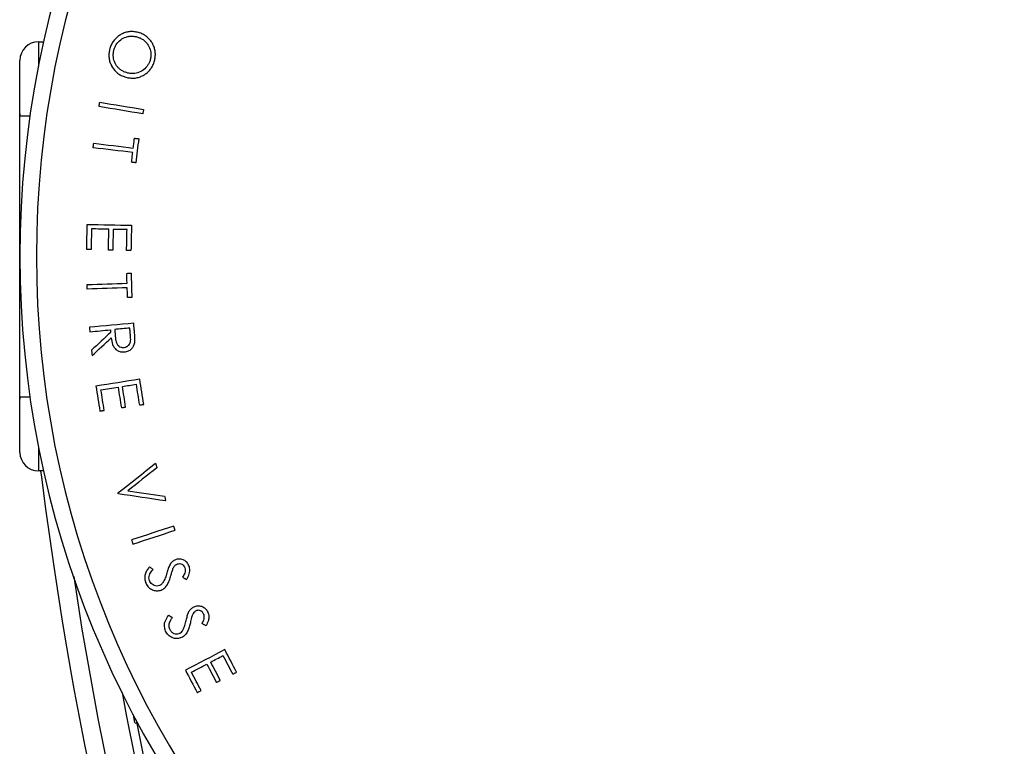
# Model space of a CAD drawing. Units: millimetres. Extents: x 150 to 48206, y 150 to 8760.
# Drawn here: x 5092 to 5623, y 1414 to 1806 of the extents above; entities that cross this region are included whole.
import ezdxf

# ---------------------------------------------------------------- set-up
doc = ezdxf.new("R2010")
doc.units = ezdxf.units.MM
doc.header["$LTSCALE"] = 30

# ---------------------------------------------------------------- blocks, each defined once
blk = doc.blocks.new('FTE-vide-dessus')
at = {"insert": (2487.46, 2305.7), "char_height": 105, "attachment_point": 1}
blk.add_mtext_dynamic_manual_height_columns('\\pi169.6;Dimensions of the \\P\\pi187.1;primary tank may \\P\\pi134.6;vary depending on \\P\\pi397.1;the capacity', width=1949.1932, gutter_width=525, heights=[0], dxfattribs=at)
blk = doc.blocks.new('FTE-Dessus')
blk.add_blockref('FTE-vide-dessus', (0, 0))
blk = doc.blocks.new('Monoblock-dessus')
at = {"color": 7, "linetype": 'Continuous', "lineweight": 25}
for p, q in [((5091.8, 2097.66), (5094.6, 2097.66)), ((5081.8, 2057.66), (5081.8, 2087.66)), ((5081.8, 2058.79), (5081.8, 2057.84)), ((5081.8, 1906.17), (5081.8, 2057.66)), ((5081.8, 1876.17), (5081.8, 1906.17)), ((5081.8, 1906), (5081.8, 1904.85)), ((5094.6, 1866.17), (5091.8, 1866.17)), ((5143.96, 1730.14), (5144.94, 1730.35))]:
    blk.add_line(p, q, dxfattribs=at)
at = {"color": 8, "linetype": 'Continuous', "lineweight": 25}
for p, q in [((5091.8, 2097.66), (5091.8, 2084.39)), ((5081.8, 2057.66), (5087.24, 2057.66)), ((5081.8, 1906.17), (5087.24, 1906.17)), ((5091.8, 1879.45), (5091.8, 1866.17))]:
    blk.add_line(p, q, dxfattribs=at)
at = {"color": 7, "linetype": 'Continuous', "lineweight": 25, "flags": 128}
for points in [[(5124.48, 2062.71), (5124.53, 2063), (5124.58, 2063.3), (5124.63, 2063.6), (5124.68, 2063.89), (5124.73, 2064.19), (5124.78, 2064.48), (5124.82, 2064.78), (5124.87, 2065.07)], [(5148.13, 2058.8), (5145.17, 2059.28), (5142.22, 2059.77), (5139.26, 2060.26), (5136.3, 2060.75), (5133.35, 2061.24), (5130.39, 2061.73), (5127.44, 2062.22), (5124.48, 2062.71)], [(5124.87, 2065.07), (5127.83, 2064.58), (5130.79, 2064.1), (5133.74, 2063.61), (5136.7, 2063.12), (5139.65, 2062.63), (5142.61, 2062.14), (5145.57, 2061.65), (5148.52, 2061.16)], [(5148.52, 2061.16), (5148.47, 2060.86), (5148.42, 2060.57), (5148.38, 2060.27), (5148.33, 2059.98), (5148.28, 2059.68), (5148.23, 2059.39), (5148.18, 2059.09), (5148.13, 2058.8)], [(5121.36, 2040.5), (5121.4, 2040.8), (5121.43, 2041.11), (5121.47, 2041.41), (5121.51, 2041.71), (5121.54, 2042.01), (5121.58, 2042.31), (5121.61, 2042.61), (5121.65, 2042.92)], [(5121.65, 2042.92), (5124.32, 2042.6), (5126.99, 2042.28), (5129.66, 2041.96), (5132.32, 2041.64), (5134.99, 2041.33), (5137.66, 2041.01), (5140.33, 2040.69), (5143, 2040.37)], [(5143, 2040.37), (5143.08, 2041.03), (5143.16, 2041.69), (5143.24, 2042.36), (5143.32, 2043.02), (5143.39, 2043.68), (5143.47, 2044.34), (5143.55, 2045), (5143.63, 2045.66)], [(5143.63, 2045.66), (5143.92, 2045.63), (5144.2, 2045.59), (5144.49, 2045.56), (5144.78, 2045.52), (5145.07, 2045.49), (5145.35, 2045.46), (5145.64, 2045.42), (5145.93, 2045.39)], [(5145.93, 2045.39), (5145.74, 2043.76), (5145.54, 2042.14), (5145.35, 2040.52), (5145.15, 2038.9), (5144.96, 2037.28), (5144.77, 2035.65), (5144.57, 2034.03), (5144.38, 2032.41)], [(5142.71, 2037.96), (5140.04, 2038.28), (5137.37, 2038.59), (5134.7, 2038.91), (5132.04, 2039.23), (5129.37, 2039.55), (5126.7, 2039.87), (5124.03, 2040.18), (5121.36, 2040.5)], [(5142.08, 2032.68), (5142.16, 2033.34), (5142.24, 2034), (5142.32, 2034.66), (5142.4, 2035.32), (5142.48, 2035.98), (5142.55, 2036.64), (5142.63, 2037.3), (5142.71, 2037.96)], [(5144.38, 2032.41), (5144.09, 2032.45), (5143.81, 2032.48), (5143.52, 2032.51), (5143.23, 2032.55), (5142.94, 2032.58), (5142.66, 2032.62), (5142.37, 2032.65), (5142.08, 2032.68)], [(5117.87, 1985.6), (5117.9, 1987.3), (5117.94, 1988.99), (5117.98, 1990.69), (5118.01, 1992.39), (5118.05, 1994.08), (5118.08, 1995.78), (5118.12, 1997.48), (5118.15, 1999.18)], [(5118.15, 1999.18), (5121.14, 1999.11), (5124.12, 1999.05), (5127.1, 1998.99), (5130.09, 1998.93), (5133.07, 1998.87), (5136.05, 1998.8), (5139.04, 1998.74), (5142.02, 1998.68)], [(5142.02, 1998.68), (5141.99, 1996.97), (5141.95, 1995.26), (5141.92, 1993.55), (5141.88, 1991.84), (5141.85, 1990.13), (5141.81, 1988.42), (5141.77, 1986.71), (5141.74, 1985)], [(5120.46, 1996.74), (5120.43, 1995.34), (5120.4, 1993.94), (5120.37, 1992.55), (5120.34, 1991.15), (5120.31, 1989.75), (5120.28, 1988.35), (5120.25, 1986.95), (5120.22, 1985.55)], [(5129.82, 1996.55), (5128.65, 1996.57), (5127.48, 1996.59), (5126.31, 1996.62), (5125.14, 1996.64), (5123.97, 1996.67), (5122.8, 1996.69), (5121.63, 1996.72), (5120.46, 1996.74)], [(5129.59, 1985.35), (5129.61, 1986.75), (5129.64, 1988.15), (5129.67, 1989.55), (5129.7, 1990.95), (5129.73, 1992.35), (5129.76, 1993.75), (5129.79, 1995.15), (5129.82, 1996.55)], [(5132.16, 1996.5), (5132.13, 1995.1), (5132.1, 1993.7), (5132.07, 1992.3), (5132.04, 1990.9), (5132.01, 1989.5), (5131.98, 1988.1), (5131.95, 1986.7), (5131.92, 1985.31)], [(5139.62, 1996.34), (5138.69, 1996.36), (5137.75, 1996.38), (5136.82, 1996.4), (5135.89, 1996.42), (5134.96, 1996.44), (5134.02, 1996.46), (5133.09, 1996.48), (5132.16, 1996.5)], [(5139.38, 1985.05), (5139.41, 1986.46), (5139.44, 1987.87), (5139.47, 1989.29), (5139.5, 1990.7), (5139.53, 1992.11), (5139.56, 1993.52), (5139.59, 1994.93), (5139.62, 1996.34)], [(5120.22, 1985.55), (5119.93, 1985.56), (5119.63, 1985.56), (5119.34, 1985.57), (5119.04, 1985.57), (5118.75, 1985.58), (5118.46, 1985.59), (5118.16, 1985.59), (5117.87, 1985.6)], [(5131.92, 1985.31), (5131.63, 1985.31), (5131.34, 1985.32), (5131.05, 1985.32), (5130.75, 1985.33), (5130.46, 1985.34), (5130.17, 1985.34), (5129.88, 1985.35), (5129.59, 1985.35)], [(5141.74, 1985), (5141.44, 1985.01), (5141.15, 1985.01), (5140.86, 1985.02), (5140.56, 1985.03), (5140.27, 1985.03), (5139.97, 1985.04), (5139.68, 1985.04), (5139.38, 1985.05)], [(5139.46, 1972.75), (5139.75, 1972.77), (5140.04, 1972.78), (5140.33, 1972.79), (5140.62, 1972.8), (5140.91, 1972.81), (5141.2, 1972.82), (5141.49, 1972.83), (5141.78, 1972.84)], [(5139.65, 1967.41), (5139.62, 1968.08), (5139.6, 1968.75), (5139.58, 1969.42), (5139.55, 1970.08), (5139.53, 1970.75), (5139.51, 1971.42), (5139.48, 1972.09), (5139.46, 1972.75)], [(5141.78, 1972.84), (5141.84, 1971.2), (5141.9, 1969.56), (5141.95, 1967.93), (5142.01, 1966.29), (5142.07, 1964.65), (5142.12, 1963.01), (5142.18, 1961.38), (5142.24, 1959.74)], [(5118.1, 1966.66), (5120.79, 1966.75), (5123.48, 1966.85), (5126.18, 1966.94), (5128.87, 1967.04), (5131.56, 1967.13), (5134.26, 1967.22), (5136.95, 1967.32), (5139.65, 1967.41)], [(5118.19, 1964.23), (5118.17, 1964.53), (5118.16, 1964.83), (5118.15, 1965.14), (5118.14, 1965.44), (5118.13, 1965.75), (5118.12, 1966.05), (5118.11, 1966.35), (5118.1, 1966.66)], [(5139.73, 1964.98), (5137.04, 1964.89), (5134.35, 1964.79), (5131.65, 1964.7), (5128.96, 1964.6), (5126.26, 1964.51), (5123.57, 1964.41), (5120.88, 1964.32), (5118.19, 1964.23)], [(5139.92, 1959.66), (5139.89, 1960.32), (5139.87, 1960.99), (5139.85, 1961.65), (5139.82, 1962.32), (5139.8, 1962.99), (5139.78, 1963.65), (5139.76, 1964.32), (5139.73, 1964.98)], [(5142.24, 1959.74), (5141.95, 1959.73), (5141.66, 1959.72), (5141.37, 1959.71), (5141.08, 1959.7), (5140.79, 1959.69), (5140.5, 1959.68), (5140.21, 1959.67), (5139.92, 1959.66)], [(5143.21, 1945.86), (5140.23, 1945.59), (5137.24, 1945.31), (5134.26, 1945.03), (5131.27, 1944.76), (5128.29, 1944.48), (5125.31, 1944.2), (5122.32, 1943.93), (5119.34, 1943.65)], [(5143.65, 1941.11), (5143.6, 1941.7), (5143.54, 1942.3), (5143.49, 1942.89), (5143.43, 1943.49), (5143.38, 1944.08), (5143.32, 1944.67), (5143.27, 1945.27), (5143.21, 1945.86)], [(5119.34, 1943.65), (5119.37, 1943.35), (5119.39, 1943.06), (5119.42, 1942.76), (5119.45, 1942.46), (5119.48, 1942.16), (5119.51, 1941.86), (5119.53, 1941.56), (5119.56, 1941.27)], [(5119.56, 1941.27), (5120.95, 1941.4), (5122.34, 1941.52), (5123.72, 1941.65), (5125.11, 1941.78), (5126.5, 1941.91), (5127.89, 1942.04), (5129.27, 1942.17), (5130.66, 1942.3)], [(5130.79, 1940.93), (5129.5, 1939.73), (5128.21, 1938.53), (5126.93, 1937.33), (5125.64, 1936.13), (5124.35, 1934.93), (5123.06, 1933.73), (5121.77, 1932.53), (5120.48, 1931.33)], [(5130.66, 1942.3), (5130.68, 1942.12), (5130.69, 1941.95), (5130.71, 1941.78), (5130.73, 1941.61), (5130.74, 1941.44), (5130.76, 1941.27), (5130.78, 1941.1), (5130.79, 1940.93)], [(5141.09, 1943.26), (5140.08, 1943.17), (5139.07, 1943.07), (5138.05, 1942.98), (5137.04, 1942.89), (5136.02, 1942.79), (5135.01, 1942.7), (5133.99, 1942.61), (5132.98, 1942.51)], [(5132.98, 1942.51), (5133.02, 1942), (5133.07, 1941.48), (5133.11, 1940.97), (5133.15, 1940.46), (5133.2, 1939.94), (5133.24, 1939.43), (5133.29, 1938.92), (5133.33, 1938.4)], [(5141.48, 1939.06), (5141.44, 1939.59), (5141.39, 1940.11), (5141.34, 1940.64), (5141.29, 1941.16), (5141.24, 1941.69), (5141.19, 1942.21), (5141.14, 1942.74), (5141.09, 1943.26)], [(5120.76, 1928.38), (5122.05, 1929.58), (5123.33, 1930.78), (5124.62, 1931.99), (5125.91, 1933.19), (5127.2, 1934.39), (5128.48, 1935.59), (5129.77, 1936.79), (5131.06, 1937.99)], [(5120.48, 1931.33), (5120.52, 1930.96), (5120.55, 1930.6), (5120.59, 1930.23), (5120.62, 1929.86), (5120.66, 1929.49), (5120.69, 1929.12), (5120.72, 1928.75), (5120.76, 1928.38)], [(5146.48, 1915.64), (5143.52, 1915.18), (5140.57, 1914.72), (5137.61, 1914.25), (5134.65, 1913.79), (5131.7, 1913.33), (5128.74, 1912.86), (5125.79, 1912.4), (5122.83, 1911.94)], [(5148.61, 1902.09), (5148.34, 1903.78), (5148.07, 1905.48), (5147.81, 1907.17), (5147.54, 1908.87), (5147.28, 1910.56), (5147.01, 1912.25), (5146.75, 1913.95), (5146.48, 1915.64)], [(5122.83, 1911.94), (5123.09, 1910.25), (5123.36, 1908.57), (5123.62, 1906.89), (5123.89, 1905.21), (5124.15, 1903.53), (5124.41, 1901.84), (5124.68, 1900.16), (5124.94, 1898.48)], [(5125.53, 1909.94), (5126.69, 1910.12), (5127.85, 1910.3), (5129.01, 1910.49), (5130.17, 1910.67), (5131.33, 1910.85), (5132.49, 1911.03), (5133.65, 1911.21), (5134.81, 1911.39)], [(5127.27, 1898.84), (5127.06, 1900.23), (5126.84, 1901.62), (5126.62, 1903.01), (5126.4, 1904.39), (5126.19, 1905.78), (5125.97, 1907.17), (5125.75, 1908.55), (5125.53, 1909.94)], [(5134.81, 1911.39), (5135.02, 1910.01), (5135.24, 1908.62), (5135.46, 1907.23), (5135.68, 1905.84), (5135.89, 1904.46), (5136.11, 1903.07), (5136.33, 1901.68), (5136.55, 1900.3)], [(5137.12, 1911.76), (5138.05, 1911.9), (5138.97, 1912.05), (5139.9, 1912.19), (5140.82, 1912.34), (5141.75, 1912.48), (5142.67, 1912.63), (5143.59, 1912.77), (5144.52, 1912.92)], [(5138.86, 1900.66), (5138.65, 1902.05), (5138.43, 1903.44), (5138.21, 1904.82), (5137.99, 1906.21), (5137.78, 1907.6), (5137.56, 1908.98), (5137.34, 1910.37), (5137.12, 1911.76)], [(5144.52, 1912.92), (5144.74, 1911.52), (5144.96, 1910.12), (5145.18, 1908.72), (5145.4, 1907.32), (5145.62, 1905.92), (5145.83, 1904.52), (5146.05, 1903.12), (5146.27, 1901.72)], [(5124.94, 1898.48), (5125.23, 1898.53), (5125.52, 1898.57), (5125.82, 1898.62), (5126.11, 1898.66), (5126.4, 1898.71), (5126.69, 1898.75), (5126.98, 1898.8), (5127.27, 1898.84)], [(5136.55, 1900.3), (5136.84, 1900.34), (5137.13, 1900.39), (5137.42, 1900.43), (5137.71, 1900.48), (5138, 1900.53), (5138.29, 1900.57), (5138.58, 1900.62), (5138.86, 1900.66)], [(5146.27, 1901.72), (5146.56, 1901.77), (5146.86, 1901.82), (5147.15, 1901.86), (5147.44, 1901.91), (5147.73, 1901.95), (5148.02, 1902), (5148.31, 1902.04), (5148.61, 1902.09)], [(5093, 1866.17), (5093.42, 1862.78), (5095.64, 1845.7), (5097.87, 1829.63), (5100.07, 1814.56), (5102.22, 1800.5), (5104.67, 1785.2), (5106.99, 1771.29), (5109.17, 1758.76), (5111.17, 1747.6), (5113.78, 1733.53), (5116.47, 1719.57), (5119.28, 1705.49)], [(5134.73, 1854.3), (5137.27, 1856.31), (5139.81, 1858.32), (5142.35, 1860.32), (5144.89, 1862.33), (5147.43, 1864.34), (5149.97, 1866.35), (5152.51, 1868.35), (5155.06, 1870.36)], [(5155.73, 1867.86), (5153.76, 1866.31), (5151.8, 1864.76), (5149.84, 1863.21), (5147.87, 1861.66), (5145.91, 1860.11), (5143.94, 1858.56), (5141.98, 1857.01), (5140.02, 1855.46)], [(5155.06, 1870.36), (5155.14, 1870.05), (5155.22, 1869.74), (5155.31, 1869.43), (5155.39, 1869.11), (5155.48, 1868.8), (5155.56, 1868.49), (5155.65, 1868.18), (5155.73, 1867.86)], [(5140.02, 1855.46), (5142.5, 1855.09), (5144.98, 1854.72), (5147.46, 1854.35), (5149.94, 1853.98), (5152.43, 1853.61), (5154.91, 1853.24), (5157.39, 1852.87), (5159.87, 1852.5)], [(5134.86, 1853.8), (5134.85, 1853.86), (5134.83, 1853.93), (5134.81, 1853.99), (5134.8, 1854.05), (5134.78, 1854.11), (5134.76, 1854.18), (5134.75, 1854.24), (5134.73, 1854.3)], [(5160.55, 1850), (5157.34, 1850.48), (5154.12, 1850.95), (5150.91, 1851.43), (5147.7, 1851.9), (5144.49, 1852.38), (5141.28, 1852.85), (5138.07, 1853.33), (5134.86, 1853.8)], [(5159.87, 1852.5), (5159.96, 1852.19), (5160.04, 1851.88), (5160.13, 1851.57), (5160.21, 1851.25), (5160.29, 1850.94), (5160.38, 1850.63), (5160.46, 1850.32), (5160.55, 1850)], [(5164.85, 1836.46), (5162.01, 1835.52), (5159.16, 1834.58), (5156.32, 1833.65), (5153.47, 1832.71), (5150.62, 1831.78), (5147.78, 1830.84), (5144.93, 1829.91), (5142.09, 1828.97)], [(5142.84, 1826.7), (5145.68, 1827.63), (5148.53, 1828.57), (5151.37, 1829.5), (5154.22, 1830.44), (5157.07, 1831.37), (5159.91, 1832.31), (5162.76, 1833.25), (5165.6, 1834.18)], [(5165.6, 1834.18), (5165.51, 1834.47), (5165.42, 1834.75), (5165.32, 1835.03), (5165.23, 1835.32), (5165.14, 1835.6), (5165.04, 1835.89), (5164.95, 1836.17), (5164.85, 1836.46)], [(5142.09, 1828.97), (5142.18, 1828.69), (5142.28, 1828.4), (5142.37, 1828.12), (5142.46, 1827.83), (5142.56, 1827.55), (5142.65, 1827.26), (5142.75, 1826.98), (5142.84, 1826.7)], [(5153.64, 1813.05), (5153.4, 1813.23), (5153.17, 1813.41), (5152.94, 1813.6), (5152.7, 1813.78), (5152.47, 1813.96), (5152.24, 1814.15), (5152, 1814.33), (5151.77, 1814.51)], [(5169.61, 1808.88), (5169.87, 1808.71), (5170.13, 1808.55), (5170.39, 1808.39), (5170.65, 1808.23), (5170.91, 1808.07), (5171.17, 1807.91), (5171.43, 1807.74), (5171.68, 1807.58)], [(5162.1, 1788.4), (5162.34, 1788.23), (5162.58, 1788.06), (5162.83, 1787.89), (5163.07, 1787.73), (5163.31, 1787.56), (5163.55, 1787.39), (5163.79, 1787.22), (5164.03, 1787.05)], [(5182.25, 1782.66), (5181.99, 1782.81), (5181.72, 1782.96), (5181.45, 1783.1), (5181.19, 1783.25), (5180.92, 1783.39), (5180.65, 1783.54), (5180.39, 1783.69), (5180.12, 1783.83)], [(5192.38, 1769.78), (5189.73, 1768.39), (5187.08, 1767), (5184.43, 1765.62), (5181.78, 1764.23), (5179.12, 1762.84), (5176.47, 1761.46), (5173.82, 1760.07), (5171.17, 1758.68)], [(5198.75, 1757.62), (5197.95, 1759.14), (5197.16, 1760.66), (5196.36, 1762.18), (5195.57, 1763.7), (5194.77, 1765.22), (5193.97, 1766.74), (5193.18, 1768.26), (5192.38, 1769.78)], [(5184.77, 1763.09), (5185.6, 1763.53), (5186.43, 1763.96), (5187.26, 1764.39), (5188.09, 1764.83), (5188.92, 1765.26), (5189.75, 1765.7), (5190.57, 1766.13), (5191.4, 1766.56)], [(5191.4, 1766.56), (5192.06, 1765.31), (5192.72, 1764.05), (5193.37, 1762.8), (5194.03, 1761.55), (5194.69, 1760.29), (5195.34, 1759.04), (5196, 1757.78), (5196.65, 1756.53)], [(5174.37, 1757.66), (5175.41, 1758.2), (5176.45, 1758.74), (5177.49, 1759.29), (5178.53, 1759.83), (5179.57, 1760.38), (5180.61, 1760.92), (5181.65, 1761.47), (5182.69, 1762.01)], [(5182.69, 1762.01), (5183.34, 1760.77), (5183.99, 1759.52), (5184.64, 1758.28), (5185.29, 1757.04), (5185.94, 1755.79), (5186.59, 1754.55), (5187.24, 1753.3), (5187.89, 1752.06)], [(5189.97, 1753.14), (5189.32, 1754.39), (5188.67, 1755.63), (5188.02, 1756.87), (5187.37, 1758.12), (5186.72, 1759.36), (5186.07, 1760.61), (5185.42, 1761.85), (5184.77, 1763.09)], [(5171.17, 1758.68), (5171.96, 1757.18), (5172.75, 1755.67), (5173.54, 1754.16), (5174.32, 1752.65), (5175.11, 1751.14), (5175.9, 1749.63), (5176.69, 1748.12), (5177.48, 1746.61)], [(5179.57, 1747.7), (5178.92, 1748.95), (5178.27, 1750.19), (5177.62, 1751.44), (5176.97, 1752.68), (5176.32, 1753.92), (5175.67, 1755.17), (5175.02, 1756.41), (5174.37, 1757.66)], [(5196.65, 1756.53), (5196.92, 1756.66), (5197.18, 1756.8), (5197.44, 1756.94), (5197.7, 1757.07), (5197.96, 1757.21), (5198.22, 1757.34), (5198.48, 1757.48), (5198.75, 1757.62)], [(5187.89, 1752.06), (5188.15, 1752.19), (5188.41, 1752.33), (5188.67, 1752.47), (5188.93, 1752.6), (5189.19, 1752.74), (5189.45, 1752.87), (5189.71, 1753.01), (5189.97, 1753.14)], [(5177.48, 1746.61), (5177.74, 1746.75), (5178, 1746.89), (5178.27, 1747.02), (5178.53, 1747.16), (5178.79, 1747.29), (5179.05, 1747.43), (5179.31, 1747.57), (5179.57, 1747.7)], [(5143.95, 1730.16), (5143.96, 1730.14), (5143.89, 1730.49), (5143.73, 1731.3), (5143.47, 1732.65), (5143.11, 1734.55), (5143.08, 1734.7)], [(5152.26, 1694.16), (5144.76, 1731.71)]]:
    blk.add_lwpolyline(points, dxfattribs=at)
at = {"color": 8, "linetype": 'Continuous', "lineweight": 25, "flags": 128}
for points in [[(5110.86, 1809.25), (5115.25, 1780.91), (5123.86, 1732.69), (5133.57, 1684.67)], [(5136.99, 1746.74), (5139.17, 1734.57), (5148.76, 1687.24)]]:
    blk.add_lwpolyline(points, dxfattribs=at)
at = {"color": 7, "linetype": 'Continuous', "lineweight": 25}
for centre, radius, start, end in [((5611.8, 1981.92), 530, 92.2439, 267.7561), ((5611.8, 1981.92), 521.11, 92.2259, 267.7741), ((5091.8, 2087.66), 10, 90, 180), ((5091.8, 1876.17), 10, 180, 270)]:
    blk.add_arc(centre, radius, start, end, dxfattribs=at)
for points, knots in [([(5145.07, 2102.86), (5144.35, 2102.98), (5142.9, 2103.23), (5140.69, 2103.19), (5138.53, 2102.69), (5136.55, 2101.83), (5134.8, 2100.71), (5133.24, 2099.35), (5131.91, 2097.67), (5130.81, 2095.66), (5130.4, 2094.16), (5130.18, 2093.37)], [0, 0, 0, 0, 0.111978, 0.223631, 0.336483, 0.449456, 0.551113, 0.652669, 0.764154, 0.875665, 1, 1, 1, 1]), ([(5132.45, 2092.93), (5132.61, 2093.5), (5132.93, 2094.63), (5134.01, 2096.73), (5136.03, 2098.82), (5138.6, 2100.2), (5140.84, 2100.7), (5142.68, 2100.78), (5143.89, 2100.56), (5144.52, 2100.45)], [0, 0, 0, 0, 0.111094, 0.221825, 0.444254, 0.652215, 0.765965, 0.879855, 1, 1, 1, 1]), ([(5144.52, 2100.45), (5145.1, 2100.28), (5146.26, 2099.95), (5147.9, 2099.12), (5149.35, 2098), (5150.94, 2096.25), (5152.22, 2093.64), (5152.69, 2090.74), (5152.4, 2089.01), (5152.3, 2088.39)], [0, 0, 0, 0, 0.114443, 0.228664, 0.343747, 0.458895, 0.672651, 0.881693, 1, 1, 1, 1]), ([(5154.59, 2087.98), (5154.71, 2088.69), (5154.96, 2090.11), (5154.89, 2092.28), (5154.42, 2094.4), (5153.61, 2096.4), (5152.48, 2098.19), (5151.08, 2099.73), (5149.46, 2101.02), (5147.48, 2102.17), (5145.94, 2102.61), (5145.07, 2102.86)], [0, 0, 0, 0, 0.109678, 0.219127, 0.329135, 0.439172, 0.545325, 0.65157, 0.756324, 0.861037, 1, 1, 1, 1]), ([(5130.18, 2093.37), (5130.05, 2092.64), (5129.8, 2091.17), (5129.84, 2088.92), (5130.34, 2086.73), (5131.47, 2084.12), (5133.19, 2081.81), (5135.43, 2080.05), (5137.43, 2078.99), (5138.87, 2078.6), (5139.58, 2078.4)], [0, 0, 0, 0, 0.11318, 0.225994, 0.34004, 0.454158, 0.657195, 0.77197, 0.886885, 1, 1, 1, 1]), ([(5140.13, 2080.8), (5139.54, 2080.97), (5138.35, 2081.31), (5136.68, 2082.16), (5135.21, 2083.32), (5133.65, 2085.09), (5132.42, 2087.7), (5132.03, 2090.59), (5132.34, 2092.31), (5132.45, 2092.93)], [0, 0, 0, 0, 0.11628, 0.232279, 0.349355, 0.466363, 0.673377, 0.881586, 1, 1, 1, 1]), ([(5139.58, 2078.4), (5140.32, 2078.27), (5141.8, 2078.02), (5144.07, 2078.06), (5146.29, 2078.57), (5148.3, 2079.46), (5150.06, 2080.61), (5151.6, 2081.99), (5152.88, 2083.66), (5153.96, 2085.67), (5154.37, 2087.17), (5154.59, 2087.98)], [0, 0, 0, 0, 0.113597, 0.226806, 0.341387, 0.456066, 0.557493, 0.658829, 0.766288, 0.873792, 1, 1, 1, 1]), ([(5152.3, 2088.39), (5152.13, 2087.82), (5151.81, 2086.69), (5150.69, 2084.61), (5148.67, 2082.4), (5145.53, 2080.77), (5142.53, 2080.37), (5140.78, 2080.68), (5140.13, 2080.8)], [0, 0, 0, 0, 0.110782, 0.221384, 0.442039, 0.664799, 0.874958, 1, 1, 1, 1]), ([(5143.83, 1935.69), (5143.86, 1936.14), (5143.92, 1937.05), (5143.84, 1938.86), (5143.73, 1940.21), (5143.65, 1941.11)], [0, 0, 0, 0, 0.25059, 0.500887, 1, 1, 1, 1]), ([(5131.06, 1937.99), (5131.22, 1936.76), (5131.47, 1934.84), (5132.7, 1932.46), (5134.25, 1931.08), (5136.19, 1930.31), (5137.54, 1930.34), (5138.25, 1930.35)], [0, 0, 0, 0, 0.309189, 0.484965, 0.661582, 0.822274, 1, 1, 1, 1]), ([(5133.33, 1938.4), (5133.42, 1937.55), (5133.57, 1936.23), (5134.22, 1934.53), (5135.19, 1933.5), (5136.4, 1932.91), (5137.37, 1932.79), (5137.91, 1932.82), (5138.02, 1932.83)], [0, 0, 0, 0, 0.307802, 0.4787, 0.650941, 0.804248, 0.960249, 1, 1, 1, 1]), ([(5138.02, 1932.83), (5138.5, 1932.92), (5139.46, 1933.11), (5140.61, 1934.02), (5141.36, 1935.16), (5141.67, 1936.9), (5141.56, 1938.18), (5141.48, 1939.06)], [0, 0, 0, 0, 0.179424, 0.360566, 0.525548, 0.674672, 1, 1, 1, 1]), ([(5138.25, 1930.35), (5139, 1930.48), (5140.38, 1930.72), (5142.08, 1931.91), (5143.25, 1933.47), (5143.69, 1934.83), (5143.81, 1935.59), (5143.83, 1935.69)], [0, 0, 0, 0, 0.27041, 0.49873, 0.726426, 0.962221, 1, 1, 1, 1]), ([(5165.81, 1818.25), (5165.5, 1818.12), (5164.61, 1817.73), (5163.59, 1816.85), (5163.03, 1816.04), (5162.84, 1815.77)], [0, 0, 0, 0, 0.250348, 0.747684, 1, 1, 1, 1]), ([(5173.11, 1814.83), (5172.78, 1815.49), (5172.13, 1816.8), (5170.41, 1818.13), (5168.49, 1818.71), (5166.92, 1818.63), (5166.08, 1818.34), (5165.81, 1818.25)], [0, 0, 0, 0, 0.241706, 0.485266, 0.701457, 0.903691, 1, 1, 1, 1]), ([(5151.77, 1814.51), (5151.33, 1813.95), (5150.46, 1812.84), (5149.42, 1810.88), (5149, 1808.61), (5149.29, 1806.92), (5149.59, 1806.07), (5149.63, 1805.97)], [0, 0, 0, 0, 0.229794, 0.458324, 0.710637, 0.963226, 1, 1, 1, 1]), ([(5151.72, 1807.02), (5151.59, 1807.51), (5151.34, 1808.51), (5151.78, 1810.39), (5152.67, 1811.87), (5153.42, 1812.79), (5153.64, 1813.05)], [0, 0, 0, 0, 0.228353, 0.457519, 0.848394, 1, 1, 1, 1]), ([(5162.84, 1815.77), (5162.65, 1815.4), (5162.27, 1814.66), (5161.71, 1813.1), (5161.36, 1811.91), (5161.12, 1811.12)], [0, 0, 0, 0, 0.250829, 0.500825, 1, 1, 1, 1]), ([(5163.29, 1809.73), (5163.46, 1810.35), (5163.73, 1811.29), (5164.09, 1812.54), (5164.31, 1813.16), (5164.42, 1813.46)], [0, 0, 0, 0, 0.499739, 0.749728, 1, 1, 1, 1]), ([(5164.42, 1813.46), (5164.54, 1813.73), (5164.9, 1814.48), (5165.66, 1815.44), (5166.46, 1815.83), (5166.78, 1815.98)], [0, 0, 0, 0, 0.2508056, 0.7054071, 1, 1, 1, 1]), ([(5166.78, 1815.98), (5167.2, 1816.09), (5168, 1816.3), (5169.14, 1815.95), (5170.02, 1815.33), (5170.52, 1814.62), (5170.72, 1814.15), (5170.78, 1814)], [0, 0, 0, 0, 0.262302, 0.4889942, 0.6948662, 0.9011954, 1, 1, 1, 1]), ([(5170.78, 1814), (5170.91, 1813.52), (5171.18, 1812.55), (5170.74, 1810.72), (5170.05, 1809.59), (5169.61, 1808.88)], [0, 0, 0, 0, 0.27012, 0.54226, 1, 1, 1, 1]), ([(5171.68, 1807.58), (5172.02, 1808.13), (5172.63, 1809.11), (5173.27, 1810.64), (5173.63, 1812.37), (5173.46, 1813.82), (5173.16, 1814.68), (5173.11, 1814.83)], [0, 0, 0, 0, 0.251547, 0.448378, 0.644331, 0.937612, 1, 1, 1, 1]), ([(5157.09, 1804.33), (5156.62, 1804.21), (5155.68, 1803.97), (5154.25, 1804.26), (5153.07, 1805), (5152.2, 1805.95), (5151.87, 1806.69), (5151.72, 1807.02)], [0, 0, 0, 0, 0.2166642, 0.4344352, 0.6342016, 0.8412711, 1, 1, 1, 1]), ([(5158.06, 1801.94), (5158.72, 1802.29), (5160.06, 1803), (5161.52, 1804.92), (5162.54, 1807.2), (5163.03, 1808.88), (5163.29, 1809.73)], [0, 0, 0, 0, 0.231382, 0.461933, 0.728039, 1, 1, 1, 1]), ([(5161.12, 1811.12), (5160.84, 1810.23), (5160.43, 1808.9), (5159.72, 1807.15), (5159.24, 1806.34), (5159, 1805.93)], [0, 0, 0, 0, 0.4962729, 0.7469425, 1, 1, 1, 1]), ([(5149.63, 1805.97), (5149.99, 1805.23), (5150.71, 1803.74), (5152.66, 1802.28), (5154.74, 1801.52), (5156.6, 1801.48), (5157.64, 1801.81), (5158.06, 1801.94)], [0, 0, 0, 0, 0.235452, 0.473089, 0.683087, 0.874529, 1, 1, 1, 1]), ([(5159, 1805.93), (5158.87, 1805.76), (5158.63, 1805.42), (5158.03, 1804.81), (5157.47, 1804.52), (5157.09, 1804.33)], [0, 0, 0, 0, 0.251032, 0.50278, 1, 1, 1, 1]), ([(5173.01, 1790.28), (5173.18, 1790.56), (5173.52, 1791.11), (5174.38, 1792.11), (5175.24, 1792.59), (5175.81, 1792.91)], [0, 0, 0, 0, 0.250352, 0.500902, 1, 1, 1, 1]), ([(5175.81, 1792.91), (5176.45, 1793.13), (5177.74, 1793.57), (5179.75, 1793.3), (5181.42, 1792.39), (5182.59, 1791.21), (5183.06, 1790.3), (5183.25, 1789.94)], [0, 0, 0, 0, 0.226974, 0.455996, 0.656982, 0.861915, 1, 1, 1, 1]), ([(5180.99, 1788.98), (5180.74, 1789.43), (5180.31, 1790.19), (5179.22, 1790.83), (5178.2, 1791.06), (5177.4, 1790.92), (5177, 1790.76), (5176.9, 1790.72)], [0, 0, 0, 0, 0.307058, 0.521991, 0.737117, 0.933856, 1, 1, 1, 1]), ([(5160.46, 1779.81), (5160.19, 1780.59), (5159.66, 1782.15), (5159.98, 1784.93), (5161.04, 1786.95), (5161.89, 1788.11), (5162.1, 1788.4)], [0, 0, 0, 0, 0.265581, 0.532385, 0.881542, 1, 1, 1, 1]), ([(5164.03, 1787.05), (5163.71, 1786.6), (5162.94, 1785.53), (5162.21, 1783.84), (5162.06, 1782.15), (5162.35, 1781.31), (5162.48, 1780.96)], [0, 0, 0, 0, 0.2523, 0.601001, 0.829404, 1, 1, 1, 1]), ([(5171.57, 1785.57), (5171.76, 1786.37), (5172.05, 1787.56), (5172.5, 1789.15), (5172.84, 1789.9), (5173.01, 1790.28)], [0, 0, 0, 0, 0.497783, 0.747916, 1, 1, 1, 1]), ([(5174.7, 1788.08), (5174.61, 1787.77), (5174.39, 1787), (5174.11, 1785.73), (5173.9, 1784.79), (5173.8, 1784.31)], [0, 0, 0, 0, 0.2499436, 0.6249254, 1, 1, 1, 1]), ([(5176.9, 1790.72), (5176.46, 1790.45), (5175.62, 1789.94), (5175.02, 1788.88), (5174.78, 1788.27), (5174.7, 1788.08)], [0, 0, 0, 0, 0.43425, 0.828675, 1, 1, 1, 1]), ([(5180.12, 1783.83), (5180.33, 1784.23), (5180.75, 1785.04), (5181.27, 1786.31), (5181.44, 1787.7), (5181.14, 1788.56), (5180.99, 1788.98)], [0, 0, 0, 0, 0.251406, 0.503237, 0.758478, 1, 1, 1, 1]), ([(5183.25, 1789.94), (5183.49, 1789.21), (5183.98, 1787.74), (5183.57, 1785.14), (5182.73, 1783.56), (5182.25, 1782.66)], [0, 0, 0, 0, 0.298737, 0.599575, 1, 1, 1, 1]), ([(5162.48, 1780.96), (5162.77, 1780.45), (5163.37, 1779.43), (5164.82, 1778.47), (5166.35, 1778.18), (5167.38, 1778.37), (5167.86, 1778.57), (5167.95, 1778.61)], [0, 0, 0, 0, 0.264949, 0.532021, 0.761225, 0.956733, 1, 1, 1, 1]), ([(5173.8, 1784.31), (5173.61, 1783.53), (5173.24, 1781.95), (5172.42, 1779.67), (5171.11, 1777.56), (5169.73, 1776.7), (5169.05, 1776.28)], [0, 0, 0, 0, 0.250314, 0.501052, 0.753762, 1, 1, 1, 1]), ([(5169.75, 1780.3), (5169.97, 1780.72), (5170.4, 1781.55), (5171.01, 1783.31), (5171.34, 1784.67), (5171.57, 1785.57)], [0, 0, 0, 0, 0.250216, 0.500185, 1, 1, 1, 1]), ([(5169.05, 1776.28), (5168.35, 1776.05), (5166.96, 1775.58), (5164.75, 1775.92), (5162.7, 1776.86), (5161.24, 1778.28), (5160.67, 1779.39), (5160.46, 1779.81)], [0, 0, 0, 0, 0.211969, 0.42484, 0.635696, 0.864875, 1, 1, 1, 1]), ([(5167.95, 1778.61), (5168.14, 1778.7), (5168.68, 1778.98), (5169.29, 1779.58), (5169.63, 1780.11), (5169.75, 1780.3)], [0, 0, 0, 0, 0.251065, 0.721225, 1, 1, 1, 1])]:
    blk.add_open_spline(points, degree=3, knots=knots, dxfattribs=at)

msp = doc.modelspace()

# ---------------------------------------------------------------- block references
for name in ['Monoblock-dessus', 'FTE-Dessus']:
    msp.add_blockref(name, (10.132, -303.767))

doc.saveas('drawing.dxf')
